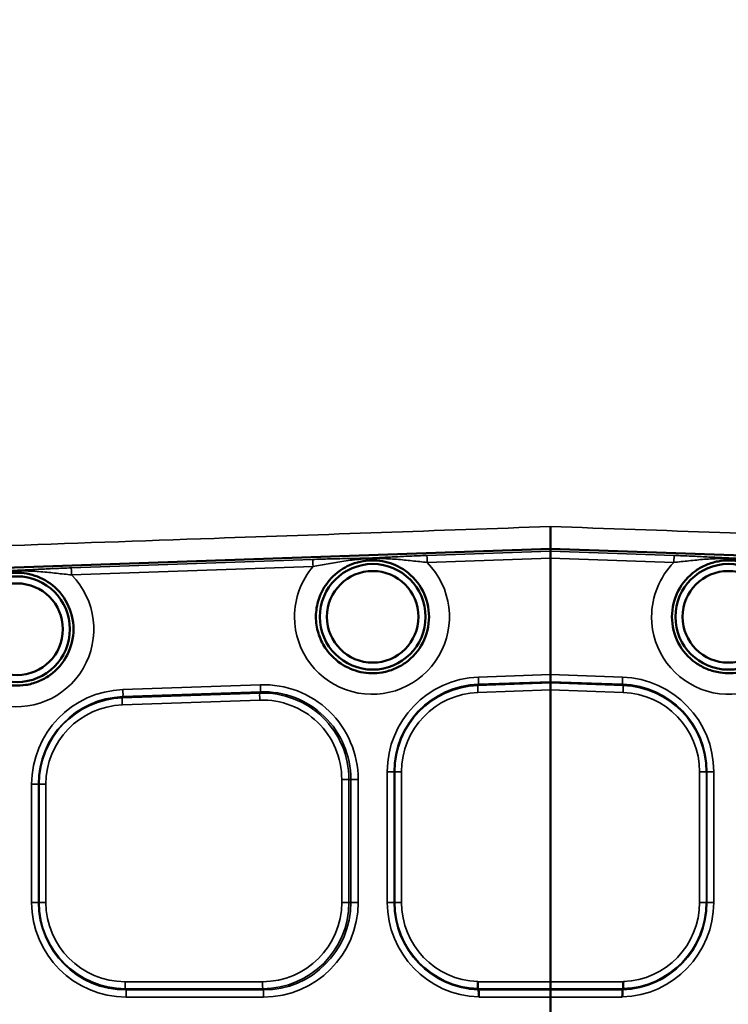
# Model space of a CAD drawing. Units: millimetres. Extents: x 0 to 4752, y 0 to 3360.
# Drawn here: x 2404 to 2606, y 1320 to 1599 of the extents above; entities that cross this region are included whole.
import ezdxf

# ---------------------------------------------------------------- set-up
doc = ezdxf.new("R2010")
doc.units = ezdxf.units.MM
doc.header["$LTSCALE"] = 8
doc.layers.add('Sichtbar (ISO)', color=7, linetype='Continuous', lineweight=50)
doc.layers.add('Sichtbar schmal (ISO)', color=7, linetype='Continuous', lineweight=35)

msp = doc.modelspace()

# ---------------------------------------------------------------- linework, layer by layer
at = {"layer": 'Sichtbar (ISO)'}
for p, q in [((2286.77, 1439.51), (2555.12, 1448.88)), ((2555.12, 1448.88), (2823.48, 1439.51)), ((2555.12, 1448.25), (2555.12, 1448.88)), ((2555.12, 1448.25), (2555.12, 1447.67)), ((2555.12, 1447.67), (2555.12, 1446.25)), ((2520.08, 1445.7), (2520.08, 1445.7)), ((2555.12, 1446.25), (2555.12, 1413.19)), ((2590.16, 1445.7), (2590.16, 1445.7)), ((2419.08, 1442.17), (2419.08, 1442.17)), ((2519.75, 1424.41), (2519.75, 1424.41)), ((2418.83, 1421.11), (2418.83, 1421.11)), ((2518.18, 1421.11), (2518.18, 1421.11)), ((2555.12, 1413.19), (2555.12, 1411.2)), ((2555.12, 1411.2), (2555.12, 1410.84)), ((2555.12, 1410.84), (2555.12, 1408.84)), ((2555.12, 1326.05), (2555.12, 1408.84)), ((2555.12, 1326.05), (2555.12, 1324.06)), ((2534.67, 1323.71), (2534.5, 1324.07)), ((2555.12, 1321.7), (2555.12, 1323.69)), ((2575.74, 1324.07), (2575.57, 1323.71)), ((2534.73, 1321.7), (2534.73, 1321.71)), ((2555.12, 1321.7), (2555.12, 1313.43)), ((2575.51, 1321.71), (2575.51, 1321.7))]:
    msp.add_line(p, q, dxfattribs=at)
for centre, radius in [((2504.62, 1429.61), 15), ((2504.62, 1429.61), 13), ((2605.62, 1429.61), 15), ((2605.62, 1429.61), 13), ((2403.62, 1426.09), 15), ((2403.62, 1426.09), 13)]:
    msp.add_circle(centre, radius, dxfattribs=at)
for centre, start, end in [((2504.62, 1429.61), 305.3897, 54.6102), ((2605.62, 1429.61), 125.3898, 234.6102), ((2403.62, 1426.09), 305.3897, 54.6102)]:
    msp.add_arc(centre, 16, start, end, dxfattribs=at)
for centre, major_axis, ratio, start_param, end_param in [((2534.5, 1326.07), (0, 2), 0.032441, 1.57098, 3.071862), ((2575.74, 1326.07), (0, 2), 0.032441, 3.211323, 4.712205), ((2534.67, 1321.71), (0, -2), 0.032443, 1.570798, 3.071866), ((2575.58, 1321.71), (0, -2), 0.032443, 3.211319, 4.712387)]:
    msp.add_ellipse(centre, major_axis=major_axis, ratio=ratio, start_param=start_param, end_param=end_param, dxfattribs=at)
for points, knots in [([(2555.12, 1455.25), (2555.12, 1455.24), (2555.12, 1455.24), (2555.12, 1454.5), (2555.12, 1453.76), (2555.12, 1452.32), (2555.12, 1451.63), (2555.12, 1450.17), (2555.12, 1449.47), (2555.12, 1448.88)], [-1.2796623, -1.2796623, -1.2796623, -1.2796623, -1.278227, -1.278227, -1.0622363, -1.0622363, -0.8463277, -0.8463277, -0.5736839, -0.5736839, -0.5736839, -0.5736839]), ([(2488.5, 1429.61), (2488.5, 1431.31), (2488.77, 1433.01), (2489.82, 1436.19), (2490.58, 1437.67), (2492.47, 1440.27), (2493.93, 1441.91), (2497.66, 1444.18), (2499.59, 1445.03), (2503.99, 1445.75), (2506.1, 1445.69), (2510.19, 1444.77), (2512.16, 1443.88), (2513.89, 1442.66)], [-5.387813, -5.387813, -5.387813, -5.387813, -4.210142, -4.210142, -3.057273, -3.057273, -1.969643, -1.969643, -1.256466, -1.256466, -0.634992, -0.634992, -0.000021, -0.000021, -0.000021, -0.000021]), ([(2596.36, 1442.66), (2597.31, 1443.33), (2598.33, 1443.9), (2600.46, 1444.8), (2601.56, 1445.14), (2604.72, 1445.73), (2606.82, 1445.72), (2610.98, 1444.89), (2612.89, 1444.05), (2616.77, 1441.52), (2618.18, 1439.78), (2620.29, 1436.67), (2621.05, 1434.67), (2621.91, 1430.42), (2621.78, 1428.3), (2621.14, 1424.92), (2620.47, 1422.89), (2618.04, 1419.17), (2616.62, 1417.71), (2613.26, 1415.34), (2611.32, 1414.47), (2607.32, 1413.55), (2605.26, 1413.48), (2602.03, 1413.97), (2600.83, 1414.3), (2598.5, 1415.23), (2597.39, 1415.84), (2596.36, 1416.57)], [-5.621185, -5.621185, -5.621185, -5.621185, -5.488783, -5.488783, -5.358703, -5.358703, -5.126742, -5.126742, -4.879359, -4.879359, -4.52577, -4.52577, -3.977647, -3.977647, -3.29594, -3.29594, -2.579491, -2.579491, -1.974596, -1.974596, -1.3546, -1.3546, -0.751362, -0.751362, -0.37867, -0.37867, -0.000009, -0.000009, -0.000009, -0.000009]), ([(2387.5, 1426.09), (2387.5, 1427.78), (2387.77, 1429.48), (2388.82, 1432.67), (2389.58, 1434.14), (2391.47, 1436.74), (2392.94, 1438.39), (2396.66, 1440.65), (2398.6, 1441.51), (2402.99, 1442.23), (2405.11, 1442.16), (2409.19, 1441.24), (2411.16, 1440.35), (2412.89, 1439.13)], [-5.392244, -5.392244, -5.392244, -5.392244, -4.212626, -4.212626, -3.057888, -3.057888, -1.969513, -1.969513, -1.256183, -1.256183, -0.634591, -0.634591, -0.000029, -0.000029, -0.000029, -0.000029]), ([(2513.89, 1416.57), (2512.9, 1415.87), (2511.86, 1415.29), (2509.65, 1414.37), (2508.51, 1414.04), (2505.32, 1413.49), (2503.24, 1413.52), (2499.23, 1414.37), (2497.31, 1415.18), (2493.41, 1417.78), (2492, 1419.5), (2490.29, 1422.1), (2489.63, 1423.5), (2488.73, 1426.47), (2488.5, 1428.04), (2488.5, 1429.61)], [-2.560054, -2.560054, -2.560054, -2.560054, -2.344915, -2.344915, -2.133434, -2.133434, -1.769412, -1.769412, -1.404478, -1.404478, -0.933415, -0.933415, -0.471698, -0.471698, -0.000336, -0.000336, -0.000336, -0.000336]), ([(2412.89, 1413.04), (2411.86, 1412.31), (2410.76, 1411.71), (2408.44, 1410.78), (2407.25, 1410.45), (2404, 1409.95), (2401.92, 1410.02), (2397.94, 1410.94), (2396.04, 1411.79), (2392.36, 1414.35), (2390.95, 1416.01), (2389.18, 1418.78), (2388.57, 1420.15), (2387.72, 1423.04), (2387.5, 1424.56), (2387.5, 1426.09)], [-2.884414, -2.884414, -2.884414, -2.884414, -2.607113, -2.607113, -2.334383, -2.334383, -1.886716, -1.886716, -1.440005, -1.440005, -0.905225, -0.905225, -0.457514, -0.457514, -0.000327, -0.000327, -0.000327, -0.000327])]:
    msp.add_open_spline(points, degree=3, knots=knots, dxfattribs=at)
at = {"layer": 'Sichtbar schmal (ISO)'}
for p, q in [((2555.12, 1448.25), (2519.97, 1447.03)), ((2590.27, 1447.03), (2555.12, 1448.25)), ((2487.54, 1445.89), (2418.97, 1443.5)), ((2520.11, 1445.03), (2555.12, 1446.25)), ((2555.12, 1446.25), (2590.13, 1445.03)), ((2419.11, 1441.5), (2487.68, 1443.89)), ((2589.62, 1429.61), (2589.62, 1429.61)), ((2555.12, 1413.19), (2534.67, 1412.48)), ((2575.58, 1412.48), (2555.12, 1413.19)), ((2472.7, 1410.31), (2433.67, 1408.95)), ((2555.12, 1410.84), (2534.5, 1410.12)), ((2534.67, 1410.48), (2534.5, 1410.12)), ((2534.5, 1408.12), (2555.12, 1408.84)), ((2534.67, 1410.48), (2555.12, 1411.2)), ((2555.12, 1411.2), (2575.57, 1410.48)), ((2575.74, 1410.12), (2555.12, 1410.84)), ((2555.12, 1408.84), (2575.74, 1408.12)), ((2575.57, 1410.48), (2575.74, 1410.12)), ((2472.54, 1407.95), (2433.5, 1406.59)), ((2433.67, 1406.96), (2433.5, 1406.59)), ((2433.51, 1404.59), (2472.54, 1405.96)), ((2433.67, 1406.96), (2472.71, 1408.32)), ((2472.71, 1408.32), (2472.54, 1407.95)), ((2497.88, 1383.47), (2495.82, 1383.47)), ((2495.82, 1383.47), (2495.82, 1348.56)), ((2498.43, 1383.47), (2497.88, 1383.47)), ((2497.88, 1348.56), (2497.88, 1383.47)), ((2500.49, 1383.47), (2498.43, 1383.47)), ((2498.43, 1383.47), (2498.43, 1348.56)), ((2500.49, 1348.56), (2500.49, 1383.47)), ((2508.75, 1385.63), (2508.75, 1348.56)), ((2508.75, 1385.63), (2510.68, 1385.63)), ((2510.68, 1348.56), (2510.68, 1385.63)), ((2510.68, 1385.63), (2510.87, 1385.63)), ((2510.87, 1385.63), (2512.8, 1385.63)), ((2510.87, 1385.63), (2510.87, 1348.56)), ((2512.8, 1348.56), (2512.8, 1385.63)), ((2597.45, 1385.63), (2597.45, 1348.56)), ((2599.38, 1385.63), (2597.45, 1385.63)), ((2599.38, 1348.56), (2599.38, 1385.63)), ((2599.56, 1385.63), (2599.38, 1385.63)), ((2601.49, 1385.63), (2599.56, 1385.63)), ((2599.56, 1385.63), (2599.56, 1348.56)), ((2601.49, 1348.56), (2601.49, 1385.63)), ((2407.75, 1382.1), (2407.75, 1348.56)), ((2409.68, 1382.1), (2407.75, 1382.1)), ((2409.68, 1348.56), (2409.68, 1382.1)), ((2409.68, 1382.1), (2409.87, 1382.1)), ((2411.8, 1382.1), (2409.87, 1382.1)), ((2409.87, 1382.1), (2409.87, 1348.56)), ((2411.8, 1348.56), (2411.8, 1382.1)), ((2407.75, 1348.56), (2409.68, 1348.56)), ((2409.68, 1348.56), (2409.87, 1348.56)), ((2409.87, 1348.56), (2411.8, 1348.56)), ((2497.88, 1348.56), (2495.82, 1348.56)), ((2498.43, 1348.56), (2497.88, 1348.56)), ((2500.49, 1348.56), (2498.43, 1348.56)), ((2508.75, 1348.56), (2510.68, 1348.56)), ((2510.68, 1348.56), (2510.87, 1348.56)), ((2510.87, 1348.56), (2512.8, 1348.56)), ((2599.38, 1348.56), (2597.45, 1348.56)), ((2599.56, 1348.56), (2599.38, 1348.56)), ((2601.49, 1348.56), (2599.56, 1348.56)), ((2473.33, 1326.05), (2434.29, 1326.05)), ((2555.12, 1326.05), (2534.44, 1326.05)), ((2575.8, 1326.05), (2555.12, 1326.05)), ((2434.35, 1324.06), (2473.39, 1324.06)), ((2434.54, 1323.69), (2434.35, 1324.06)), ((2473.58, 1323.69), (2434.54, 1323.69)), ((2473.58, 1323.69), (2473.39, 1324.06)), ((2534.51, 1324.06), (2555.12, 1324.06)), ((2555.12, 1323.69), (2534.68, 1323.69)), ((2555.12, 1324.06), (2575.74, 1324.06)), ((2555.12, 1324.06), (2555.12, 1323.69)), ((2575.57, 1323.69), (2555.12, 1323.69)), ((2434.6, 1321.7), (2473.64, 1321.7)), ((2534.73, 1321.7), (2555.12, 1321.7)), ((2555.12, 1321.7), (2575.51, 1321.7))]:
    msp.add_line(p, q, dxfattribs=at)
for centre, start, end in [((2504.41, 1429.61), 180, 44.4754), ((2605.83, 1429.61), 135.5246, 180), ((2504.41, 1429.61), 139.5246, 180), ((2605.83, 1429.61), 180, 40.4754), ((2403.41, 1426.09), 180, 44.4754)]:
    msp.add_arc(centre, 22, start, end, dxfattribs=at)
for centre, major_axis, ratio, start_param, end_param in [((2487.61, 1443.89), (-0.07, 2), 0.034878, 4.711171, 6.248257), ((2520.04, 1445.03), (-0.07, 2), 0.034878, 4.711171, 6.248257), ((2590.2, 1445.03), (0.07, 2), 0.034878, 0.034928, 1.572014), ((2419.04, 1441.5), (-0.07, 2), 0.034878, 4.711171, 6.248257), ((2535.6, 1385.63), (0, 26.87), 0.999391, 0.034885, 1.570796), ((2534.6, 1412.48), (0.07, -2), 0.034878, 0.068595, 1.569578), ((2575.65, 1412.48), (-0.07, -2), 0.034878, 4.713607, 6.21459), ((2574.64, 1385.63), (0, 26.87), 0.999391, 4.712389, 6.2483), ((2434.6, 1382.1), (0, 26.87), 0.999391, 0.034885, 1.570796), ((2433.6, 1408.95), (0.07, -2), 0.034878, 0.068595, 1.569578), ((2473.64, 1383.47), (0, 26.87), 0.999391, 4.712389, 6.318071), ((2472.64, 1410.31), (0.07, -2), 0.034878, 0.068595, 1.569578), ((2473.58, 1383.47), (0, 24.87), 0.999391, 4.712389, 6.318071), ((2535.54, 1385.63), (0, 24.87), 0.999391, 0.034885, 1.570796), ((2535.35, 1385.63), (0, 24.5), 0.999391, 0.034885, 1.570796), ((2534.57, 1408.12), (-0.07, 2), 0.034878, 0.068595, 1.569578), ((2574.71, 1385.63), (0, 24.87), 0.999391, 4.712389, 6.2483), ((2575.67, 1408.12), (0.07, 2), 0.034878, 4.713607, 6.21459), ((2574.89, 1385.63), (0, 24.5), 0.999391, 4.712389, 6.2483), ((2434.54, 1382.1), (0, 24.87), 0.999391, 0.034885, 1.570796), ((2434.35, 1382.1), (0, 24.5), 0.999391, 0.034885, 1.570796), ((2433.57, 1404.59), (-0.07, 2), 0.034878, 0.068595, 1.569578), ((2472.61, 1405.96), (-0.07, 2), 0.034878, 0.068595, 1.569578), ((2473.39, 1383.47), (0, 24.5), 0.999391, 4.712389, 6.318071), ((2473.33, 1383.47), (0, 22.51), 0.999391, 4.712389, 6.318071), ((2535.29, 1385.63), (0, 22.51), 0.999391, 0.034885, 1.570796), ((2574.96, 1385.63), (0, 22.51), 0.999391, 4.712389, 6.2483), ((2434.29, 1382.1), (0, 22.51), 0.999391, 0.034885, 1.570796), ((2434.6, 1348.56), (0, -26.87), 0.999391, 4.712389, 6.283185), ((2434.54, 1348.56), (0, -24.87), 0.999391, 4.712389, 6.283185), ((2434.35, 1348.56), (0, -24.5), 0.999391, 4.712389, 6.283185), ((2434.29, 1348.56), (0, -22.51), 0.999391, 4.712389, 6.283185), ((2473.33, 1348.56), (0, -22.51), 0.999391, 0, 1.570796), ((2473.39, 1348.56), (0, -24.5), 0.999391, 0, 1.570796), ((2473.58, 1348.56), (0, -24.87), 0.999391, 0, 1.570796), ((2473.64, 1348.56), (0, -26.87), 0.999391, 0, 1.570796), ((2535.6, 1348.56), (0, -26.87), 0.999391, 4.712389, 6.250723), ((2535.54, 1348.56), (0, -24.87), 0.999391, 4.712389, 6.2483), ((2535.35, 1348.56), (0, -24.5), 0.999391, 4.712389, 6.2483), ((2535.29, 1348.56), (0, -22.51), 0.999391, 4.712389, 6.245408), ((2574.64, 1348.56), (0, -26.87), 0.999391, 0.032463, 1.570796), ((2574.71, 1348.56), (0, -24.87), 0.999391, 0.034885, 1.570796), ((2574.89, 1348.56), (0, -24.5), 0.999391, 0.034885, 1.570796), ((2574.96, 1348.56), (0, -22.51), 0.999391, 0.037778, 1.570796), ((2434.36, 1326.05), (0, -2), 0.034899, 4.712389, 6.213372), ((2473.4, 1326.05), (0, -2), 0.034899, 4.712389, 6.213372), ((2434.53, 1321.7), (0, 2), 0.034899, 4.712389, 6.213372), ((2473.57, 1321.7), (0, 2), 0.034899, 4.712389, 6.213372)]:
    msp.add_ellipse(centre, major_axis=major_axis, ratio=ratio, start_param=start_param, end_param=end_param, dxfattribs=at)
for points, knots in [([(2418.25, 1930.86), (2417.84, 1929.17), (2417.41, 1927.5), (2416.98, 1925.83), (2416.54, 1924.09), (2416.08, 1922.37), (2415.63, 1920.65), (2415.15, 1918.85), (2414.67, 1917.05), (2414.19, 1915.26), (2413.66, 1913.28), (2413.12, 1911.31), (2412.59, 1909.33), (2412.01, 1907.18), (2411.43, 1905.02), (2410.86, 1902.86), (2410.13, 1900.11), (2409.4, 1897.35), (2408.7, 1894.56), (2408.66, 1894.41), (2408.62, 1894.26), (2408.58, 1894.1), (2408.01, 1891.85), (2407.45, 1889.58), (2406.9, 1887.3), (2406.27, 1884.71), (2405.65, 1882.1), (2405.05, 1879.48), (2404.35, 1876.48), (2403.67, 1873.46), (2402.99, 1870.42), (2402.22, 1866.95), (2401.46, 1863.46), (2400.71, 1859.95), (2399.99, 1856.61), (2399.28, 1853.26), (2398.57, 1849.89), (2398.52, 1849.68), (2398.48, 1849.47), (2398.43, 1849.25), (2397.88, 1846.63), (2397.33, 1844.01), (2396.77, 1841.37), (2396.2, 1838.62), (2395.62, 1835.85), (2395.04, 1833.08), (2394.49, 1830.42), (2393.94, 1827.75), (2393.39, 1825.08), (2392.85, 1822.46), (2392.31, 1819.83), (2391.78, 1817.19), (2391.26, 1814.63), (2390.74, 1812.07), (2390.22, 1809.49), (2389.87, 1807.79), (2389.53, 1806.09), (2389.19, 1804.38), (2389.16, 1804.22), (2389.13, 1804.06), (2389.09, 1803.89), (2388.53, 1801.05), (2387.96, 1798.2), (2387.4, 1795.35), (2386.79, 1792.28), (2386.19, 1789.21), (2385.58, 1786.13), (2385.02, 1783.25), (2384.45, 1780.36), (2383.89, 1777.47), (2383.33, 1774.64), (2382.78, 1771.8), (2382.22, 1768.95), (2381.69, 1766.2), (2381.15, 1763.44), (2380.6, 1760.68), (2380.44, 1759.86), (2380.28, 1759.04), (2380.12, 1758.21), (2378.26, 1748.71), (2376.37, 1739.16), (2374.48, 1729.57), (2371.72, 1715.54), (2368.96, 1701.42), (2366.26, 1687.24), (2365.81, 1684.88), (2365.36, 1682.52), (2364.92, 1680.16), (2364.87, 1679.91), (2364.82, 1679.66), (2364.78, 1679.41), (2359.84, 1653.14), (2355.17, 1626.65), (2351.12, 1599.98), (2351.07, 1599.67), (2351.03, 1599.36), (2350.98, 1599.05), (2348.27, 1581.15), (2345.85, 1563.16), (2344.03, 1545.2), (2343.13, 1536.37), (2342.38, 1527.55), (2341.82, 1518.74), (2341.8, 1518.5), (2341.79, 1518.27), (2341.77, 1518.04), (2340.3, 1494.58), (2340.14, 1471.25), (2340.12, 1447.67)], [0.858398, 0.858398, 0.858398, 0.858398, 1.453376, 1.453376, 1.453376, 2.071032, 2.071032, 2.071032, 2.717434, 2.717434, 2.717434, 3.42928, 3.42928, 3.42928, 4.203562, 4.203562, 4.203562, 5.187459, 5.187459, 5.187459, 5.241715, 5.241715, 5.241715, 6.03549, 6.03549, 6.03549, 6.935258, 6.935258, 6.935258, 7.964594, 7.964594, 7.964594, 9.1396, 9.1396, 9.1396, 10.257687, 10.257687, 10.257687, 10.328984, 10.328984, 10.328984, 11.199808, 11.199808, 11.199808, 12.112219, 12.112219, 12.112219, 12.988103, 12.988103, 12.988103, 13.846289, 13.846289, 13.846289, 14.680354, 14.680354, 14.680354, 15.230876, 15.230876, 15.230876, 15.283972, 15.283972, 15.283972, 16.200252, 16.200252, 16.200252, 17.182345, 17.182345, 17.182345, 18.101183, 18.101183, 18.101183, 18.999754, 18.999754, 18.999754, 19.870289, 19.870289, 19.870289, 20.128625, 20.128625, 20.128625, 23.118242, 23.118242, 23.118242, 27.488736, 27.488736, 27.488736, 28.215692, 28.215692, 28.215692, 28.291668, 28.291668, 28.291668, 36.373918, 36.373918, 36.373918, 36.467671, 36.467671, 36.467671, 41.890839, 41.890839, 41.890839, 44.555271, 44.555271, 44.555271, 44.626178, 44.626178, 44.626178, 51.722762, 51.722762, 51.722762, 51.722762]), ([(2555.12, 1455.25), (2523.02, 1454.09), (2469.54, 1452.23), (2407.91, 1450.07), (2373.42, 1448.86), (2354.21, 1448.18), (2344.77, 1447.84), (2340.12, 1447.67)], [22.836079, 22.836079, 22.836079, 22.836079, 32.644122, 39.182817, 42.452165, 44.086839, 45.721513, 45.721513, 45.721513, 45.721513]), ([(2770.12, 1447.67), (2765.47, 1447.84), (2756.03, 1448.18), (2736.83, 1448.86), (2702.34, 1450.07), (2640.7, 1452.23), (2587.22, 1454.09), (2555.12, 1455.25)], [0, 0, 0, 0, 1.634674, 3.269348, 6.538695, 13.077391, 22.885434, 22.885434, 22.885434, 22.885434]), ([(2519.97, 1447.03), (2518.35, 1446.97), (2515.13, 1446.84), (2511.42, 1446.66), (2508.92, 1446.53), (2507.44, 1446.45), (2505.95, 1446.38), (2503.95, 1446.29), (2501.51, 1446.23), (2499.24, 1446.18), (2496.25, 1446.13), (2492.42, 1446.04), (2489.16, 1445.95), (2487.54, 1445.89)], [-3.413502, -3.413502, -3.413502, -3.413502, -2.925859, -2.438216, -2.194394, -2.072484, -1.950573, -1.706751, -1.46293, -1.219108, -0.975286, -0.487643, 0, 0, 0, 0]), ([(2487.68, 1443.89), (2489.07, 1444.15), (2491.96, 1444.68), (2495.67, 1445.32), (2498.79, 1445.74), (2501.25, 1445.99), (2503.98, 1446.15), (2506.24, 1446.17), (2507.89, 1446.14), (2509.5, 1446.07), (2512.15, 1445.89), (2515.81, 1445.51), (2518.7, 1445.18), (2520.11, 1445.03)], [0, 0, 0, 0, 0.487643, 0.975286, 1.219108, 1.46293, 1.706751, 1.950573, 2.072484, 2.194394, 2.438216, 2.925859, 3.413502, 3.413502, 3.413502, 3.413502]), ([(2590.13, 1445.03), (2591.54, 1445.18), (2594.43, 1445.51), (2598.1, 1445.89), (2600.78, 1446.07), (2602.38, 1446.14), (2604.03, 1446.17), (2606.3, 1446.15), (2609.02, 1445.99), (2611.49, 1445.73), (2614.58, 1445.32), (2618.29, 1444.68), (2621.17, 1444.15), (2622.57, 1443.89)], [0, 0, 0, 0, 0.48763, 0.975261, 1.219076, 1.340983, 1.462891, 1.706706, 1.950521, 2.194337, 2.438152, 2.925782, 3.413412, 3.413412, 3.413412, 3.413412]), ([(2622.7, 1445.89), (2621.08, 1445.95), (2617.83, 1446.04), (2614, 1446.12), (2611.04, 1446.18), (2608.76, 1446.23), (2606.33, 1446.29), (2604.32, 1446.38), (2602.83, 1446.45), (2601.36, 1446.52), (2598.83, 1446.65), (2595.11, 1446.84), (2591.89, 1446.97), (2590.27, 1447.03)], [-3.413412, -3.413412, -3.413412, -3.413412, -2.925782, -2.438152, -2.194337, -1.950521, -1.706706, -1.462891, -1.340983, -1.219076, -0.975261, -0.48763, 0, 0, 0, 0]), ([(2418.97, 1443.5), (2417.35, 1443.44), (2414.14, 1443.31), (2410.42, 1443.13), (2407.55, 1442.98), (2405.71, 1442.89), (2404.16, 1442.82), (2402.54, 1442.76), (2401.12, 1442.72), (2399.96, 1442.69), (2399.19, 1442.67), (2397.87, 1442.65), (2395.25, 1442.6), (2391.42, 1442.52), (2388.16, 1442.42), (2386.54, 1442.37)], [-3.413502, -3.413502, -3.413502, -3.413502, -2.925859, -2.438216, -2.194394, -1.950573, -1.828662, -1.706751, -1.46293, -1.401974, -1.341019, -1.219108, -0.975286, -0.487643, 0, 0, 0, 0]), ([(2386.68, 1440.37), (2388.07, 1440.62), (2390.96, 1441.15), (2394.67, 1441.79), (2397.4, 1442.16), (2398.82, 1442.32), (2399.65, 1442.39), (2400.93, 1442.5), (2402.52, 1442.59), (2404.34, 1442.64), (2406.08, 1442.64), (2408.12, 1442.57), (2411.15, 1442.36), (2414.82, 1441.98), (2417.7, 1441.65), (2419.11, 1441.5)], [0, 0, 0, 0, 0.487643, 0.975286, 1.219108, 1.341019, 1.401974, 1.46293, 1.706751, 1.828662, 1.950573, 2.194394, 2.438216, 2.925859, 3.413502, 3.413502, 3.413502, 3.413502])]:
    msp.add_open_spline(points, degree=3, knots=knots, dxfattribs=at)

doc.saveas('drawing.dxf')
